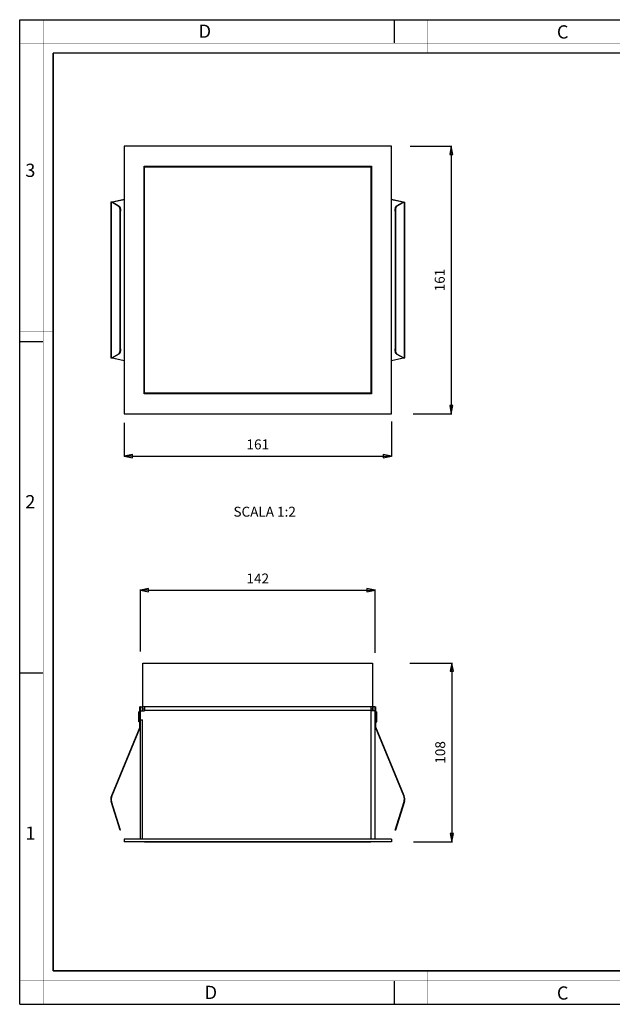
# Model space of a CAD drawing. Units: millimetres. Extents: x 0 to 420, y 0 to 297.
# Drawn here: x 0 to 179, y 0 to 297 of the extents above; entities that cross this region are included whole.
import ezdxf

# ---------------------------------------------------------------- set-up
doc = ezdxf.new("R2010")
doc.units = ezdxf.units.MM
doc.header["$LTSCALE"] = 23.1
doc.header["$PDMODE"] = 3
doc.header["$PDSIZE"] = 0.3125
doc.layers.get('0').update_dxf_attribs({"linetype": 'CONTINUOUS'})
doc.layers.get('Defpoints').update_dxf_attribs({"linetype": 'CONTINUOUS'})
for name, color, linetype in [('02___PRT_ALL_AXES', 7, 'CONTINUOUS'), ('7_ALL_FEATURES', 7, 'CONTINUOUS'), ('8_ALL_NOTES_BALLOONS_SYMBOLS_GT', 7, 'CONTINUOUS')]:
    doc.layers.add(name, color=color, linetype=linetype)
doc.styles.get("Standard").update_dxf_attribs({"font": 'txt', "width": 0.85})
doc.styles.add('TEXTSTYLE_2', font='txt', dxfattribs={"width": 0.9})
doc.styles.add('TEXTSTYLE_3', font='txt', dxfattribs={"width": 0.9})
doc.dimstyles.new('DIMSTYLE_1', dxfattribs={"dimtxt": 3, "dimasz": 2.5, "dimexe": 0.18, "dimexo": 0.0625, "dimgap": 0.09, "dimtad": 1, "dimdec": 0, "dimlfac": 2, "dimdsep": 46, "dimtxsty": 'STANDARD', "dimblk": 'CLOSED', "dimblk1": 'CLOSED', "dimblk2": 'CLOSED', "dimcen": 0.09, "dimadec": 0, "dimazin": 0, "dimtp": 0.5, "dimtm": 0.5, "dimtfac": 1, "dimtdec": 0, "dimtofl": 0, "dimtmove": 0, "dimatfit": 3, "dimldrblk": 'CLOSED', "dimfxl": 1, "dimtolj": 1, "dimarcsym": 0})
doc.dimstyles.new('DIMSTYLE_2', dxfattribs={"dimtxt": 3, "dimasz": 2.5, "dimexe": 0.18, "dimexo": 0.0625, "dimgap": 0.09, "dimtad": 1, "dimdec": 0, "dimlfac": 2, "dimdsep": 46, "dimtxsty": 'STANDARD', "dimblk": 'CLOSED', "dimblk1": 'CLOSED', "dimblk2": 'CLOSED', "dimcen": 0.09, "dimadec": 0, "dimazin": 0, "dimtp": 0.3, "dimtm": 0.3, "dimtfac": 1, "dimtdec": 0, "dimtofl": 0, "dimtmove": 0, "dimatfit": 3, "dimldrblk": 'CLOSED', "dimfxl": 1, "dimtolj": 1, "dimarcsym": 0})

# ---------------------------------------------------------------- blocks, each defined once
blk = doc.blocks.new('_CLOSED')
at = {"color": 0, "linetype": 'ByBlock'}
for p, q in [((0, 0), (-1, 0.2)), ((-1, 0.2), (-1, -0.2)), ((-1, -0.2), (0, 0)), ((-1, 0), (0, 0))]:
    blk.add_line(p, q, dxfattribs=at)
blk = doc.blocks.new('*D1')
at = {"color": 0, "linetype": 'Continuous', "lineweight": -2}
for p, q in [((117.85, 258.84), (130.45, 258.84)), ((130.27, 256.34), (130.27, 180.64)), ((118.79, 178.14), (130.45, 178.14))]:
    blk.add_line(p, q, dxfattribs=at)
at = {"layer": 'Defpoints', "color": 0}
for p in [(117.79, 258.84), (118.73, 178.14), (130.27, 178.14)]:
    blk.add_point(p, dxfattribs=at)
at = {"color": 0, "lineweight": -2, "xscale": 2.5, "yscale": 2.5, "zscale": 2.5}
for p, rotation in [((130.27, 258.84), 89.99999999999999), ((130.27, 178.14), 270)]:
    blk.add_blockref('_CLOSED', p, dxfattribs=dict(at, rotation=rotation))
at = {"color": 0, "insert": (125.27, 218.49), "char_height": 3, "attachment_point": 2, "rotation": 90}
blk.add_mtext('\\A1;161', dxfattribs=at)
blk = doc.blocks.new('*D2')
at = {"color": 0, "linetype": 'Continuous', "lineweight": -2}
for p, q in [((31.49, 175.38), (31.49, 165.21)), ((112.19, 175.85), (112.19, 165.21)), ((33.99, 165.39), (109.69, 165.39))]:
    blk.add_line(p, q, dxfattribs=at)
at = {"layer": 'Defpoints', "color": 0}
for p in [(31.49, 175.44), (112.19, 175.91), (112.19, 165.39)]:
    blk.add_point(p, dxfattribs=at)
at = {"color": 0, "lineweight": -2, "xscale": 2.5, "yscale": 2.5, "zscale": 2.5, "rotation": 180}
blk.add_blockref('_CLOSED', (31.49, 165.39), dxfattribs=at)
at = {"color": 0, "lineweight": -2, "xscale": 2.5, "yscale": 2.5, "zscale": 2.5}
blk.add_blockref('_CLOSED', (112.19, 165.39), dxfattribs=at)
at = {"color": 0, "insert": (71.84, 170.39), "char_height": 3, "attachment_point": 2}
blk.add_mtext('\\A1;161', dxfattribs=at)
blk = doc.blocks.new('*D3')
at = {"color": 0, "linetype": 'Continuous', "lineweight": -2}
for p, q in [((117.72, 102.93), (130.6, 102.93)), ((130.42, 100.43), (130.42, 51.5)), ((118.82, 49), (130.6, 49))]:
    blk.add_line(p, q, dxfattribs=at)
at = {"layer": 'Defpoints', "color": 0}
for p in [(117.66, 102.93), (118.76, 49), (130.42, 49)]:
    blk.add_point(p, dxfattribs=at)
at = {"color": 0, "lineweight": -2, "xscale": 2.5, "yscale": 2.5, "zscale": 2.5}
for p, rotation in [((130.42, 102.93), 90), ((130.42, 49), 270)]:
    blk.add_blockref('_CLOSED', p, dxfattribs=dict(at, rotation=rotation))
at = {"color": 0, "insert": (125.42, 75.96), "char_height": 3, "attachment_point": 2, "rotation": 90}
blk.add_mtext('\\A1;108', dxfattribs=at)
blk = doc.blocks.new('*D4')
at = {"color": 0, "linetype": 'Continuous', "lineweight": -2}
for p, q in [((36.39, 106.45), (36.39, 125.11)), ((38.89, 124.93), (104.79, 124.93)), ((107.29, 106.05), (107.29, 125.11))]:
    blk.add_line(p, q, dxfattribs=at)
at = {"layer": 'Defpoints', "color": 0}
for p in [(107.29, 124.93), (36.39, 106.39), (107.29, 105.99)]:
    blk.add_point(p, dxfattribs=at)
at = {"color": 0, "lineweight": -2, "xscale": 2.5, "yscale": 2.5, "zscale": 2.5, "rotation": 180}
blk.add_blockref('_CLOSED', (36.39, 124.93), dxfattribs=at)
at = {"color": 0, "lineweight": -2, "xscale": 2.5, "yscale": 2.5, "zscale": 2.5}
blk.add_blockref('_CLOSED', (107.29, 124.93), dxfattribs=at)
at = {"color": 0, "insert": (71.84, 129.93), "char_height": 3, "attachment_point": 2}
blk.add_mtext('\\A1;142', dxfattribs=at)

msp = doc.modelspace()

# ---------------------------------------------------------------- linework, layer by layer
at = {"color": 7, "linetype": 'Continuous'}
for p, q in [((0, 0), (0, 297)), ((0, 297), (420, 297)), ((113, 297), (113, 290)), ((0, 199.97), (7, 199.97)), ((0, 99.97), (7, 99.97)), ((113, 7), (113, 0)), ((0, 0), (420, 0))]:
    msp.add_line(p, q, dxfattribs=at)
for points, const_width in [([(7.05, 0), (7.05, 297)], 0.1), ([(123, 287), (123, 297)], 0.1), ([(0, 290), (420, 290)], 0.1), ([(10.05, 10.03), (10.05, 287)], 0.5), ([(10.05, 287), (410, 287)], 0.5), ([(10, 202.97), (0, 202.97)], 0.1), ([(10, 148.5), (0, 148.5)], 0.1), ([(10.05, 10.03), (410, 10.03)], 0.5), ([(123, 10), (123, 0)], 0.1), ([(0, 7.03), (420, 7.03)], 0.1)]:
    msp.add_lwpolyline(points, dxfattribs=dict(at, const_width=const_width))
at = {"layer": '02___PRT_ALL_AXES', "color": 7, "linetype": 'Continuous'}
for p, q in [((35.94, 85.18), (35.94, 88.18)), ((36.04, 88.18), (35.94, 88.18)), ((36.04, 85.18), (36.04, 88.18)), ((36.26, 87.95), (36.04, 88.18)), ((107.41, 87.95), (107.64, 88.18)), ((107.64, 88.18), (107.74, 88.18)), ((107.64, 85.18), (107.64, 88.18)), ((107.74, 85.18), (107.74, 88.18)), ((36.04, 85.18), (35.94, 85.18)), ((36.26, 85.4), (36.04, 85.18)), ((107.41, 85.4), (107.64, 85.18)), ((107.64, 85.18), (107.74, 85.18))]:
    msp.add_line(p, q, dxfattribs=at)
at = {"layer": '7_ALL_FEATURES', "color": 7, "linetype": 'Continuous'}
for p, q in [((31.49, 258.84), (31.49, 178.14)), ((112.19, 258.84), (31.49, 258.84)), ((112.19, 178.14), (112.19, 258.84)), ((37.49, 184.14), (37.49, 252.84)), ((37.49, 252.84), (106.19, 252.84)), ((37.81, 252.67), (105.86, 252.67)), ((106.19, 252.84), (106.19, 184.14)), ((37.66, 184.47), (37.66, 252.52)), ((106.01, 252.52), (106.01, 184.47)), ((27.44, 241.99), (27.44, 194.99)), ((27.73, 241.99), (27.44, 241.99)), ((29.91, 240.71), (27.73, 241.99)), ((27.73, 241.99), (27.85, 241.99)), ((31.49, 242.76), (27.85, 241.99)), ((30.03, 240.71), (27.85, 241.99)), ((27.97, 241.99), (27.85, 241.99)), ((31.49, 242.74), (27.97, 241.99)), ((115.79, 242), (112.19, 242.76)), ((115.7, 241.99), (112.19, 242.74)), ((115.79, 241.97), (113.64, 240.71)), ((115.9, 241.97), (113.76, 240.71)), ((115.7, 241.99), (115.98, 241.99)), ((115.98, 241.99), (116.23, 241.99)), ((116.23, 194.99), (116.23, 241.99)), ((30.28, 197.75), (30.28, 239.24)), ((30.4, 197.75), (30.4, 239.24)), ((113.27, 239.24), (113.27, 197.75)), ((113.39, 239.24), (113.39, 197.75)), ((27.77, 195.02), (29.91, 196.27)), ((27.89, 195.02), (30.03, 196.27)), ((113.64, 196.27), (115.82, 194.99)), ((113.76, 196.27), (115.94, 194.99)), ((27.44, 194.99), (27.69, 194.99)), ((27.69, 194.99), (27.97, 194.99)), ((27.88, 194.99), (31.49, 194.22)), ((27.97, 194.99), (31.49, 194.25)), ((112.19, 194.22), (115.82, 194.99)), ((112.19, 194.25), (115.7, 194.99)), ((115.7, 194.99), (115.82, 194.99)), ((115.94, 194.99), (115.82, 194.99)), ((115.94, 194.99), (116.23, 194.99)), ((105.86, 184.32), (37.81, 184.32)), ((106.19, 184.14), (37.49, 184.14)), ((31.49, 178.14), (112.19, 178.14)), ((37.16, 88.5), (37.16, 102.93)), ((37.16, 102.93), (106.51, 102.93)), ((106.51, 102.93), (106.51, 88.5)), ((36.26, 83.8), (36.26, 89.68)), ((36.39, 89.68), (36.26, 89.68)), ((36.39, 49.75), (36.39, 89.75)), ((36.39, 89.75), (36.99, 89.75)), ((36.99, 88.5), (36.99, 89.75)), ((106.51, 89.75), (37.16, 89.75)), ((37.16, 89.15), (37.59, 89.15)), ((37.59, 89.75), (37.59, 88.5)), ((106.09, 88.5), (106.09, 89.75)), ((106.09, 89.15), (106.51, 89.15)), ((107.29, 89.75), (106.69, 89.75)), ((106.69, 88.5), (106.69, 89.75)), ((107.29, 49.75), (107.29, 89.75)), ((107.29, 89.68), (107.41, 89.68)), ((107.41, 89.68), (107.41, 83.8)), ((36.39, 88.5), (37.59, 88.5)), ((107.29, 88.5), (106.09, 88.5)), ((36.22, 83.61), (27.64, 62.9)), ((36.34, 83.56), (27.76, 62.85)), ((36.39, 85.75), (36.99, 85.75)), ((36.99, 49.75), (36.99, 85.75)), ((115.91, 62.85), (107.33, 83.56)), ((116.03, 62.9), (107.45, 83.61)), ((35.05, 80.44), (34.93, 80.49)), ((108.63, 80.44), (108.74, 80.49)), ((27.97, 63.35), (27.85, 63.4)), ((115.7, 63.35), (115.82, 63.4)), ((30.28, 52.48), (27.56, 61.1)), ((30.4, 52.51), (27.68, 61.14)), ((27.73, 60.58), (27.85, 60.62)), ((113.27, 52.51), (115.99, 61.14)), ((116.11, 61.1), (113.39, 52.48)), ((30.4, 52.51), (30.28, 52.48)), ((113.27, 52.51), (113.39, 52.48)), ((31.49, 49.75), (31.49, 49)), ((112.19, 49.75), (31.49, 49.75)), ((112.19, 49), (31.49, 49)), ((37.66, 49), (37.66, 48.95)), ((37.66, 48.95), (106.01, 48.95)), ((106.01, 49), (106.01, 48.95)), ((112.19, 49.75), (112.19, 49))]:
    msp.add_line(p, q, dxfattribs=at)
at = {"layer": '7_ALL_FEATURES', "color": 9, "linetype": 'Continuous'}
for p, q in [((27.56, 241.99), (27.56, 194.99)), ((30.03, 240.71), (29.91, 240.71)), ((113.64, 240.71), (113.76, 240.71)), ((115.79, 241.97), (115.9, 241.97)), ((116.11, 194.99), (116.11, 241.99)), ((30.4, 239.24), (30.28, 239.24)), ((113.27, 239.24), (113.39, 239.24)), ((30.03, 196.27), (29.91, 196.27)), ((30.4, 197.75), (30.28, 197.75)), ((113.27, 197.75), (113.39, 197.75)), ((113.64, 196.27), (113.76, 196.27)), ((27.89, 195.02), (27.77, 195.02)), ((36.39, 88.18), (36.26, 88.18)), ((106.09, 88.65), (37.59, 88.65)), ((106.09, 49.75), (106.09, 88.5)), ((107.29, 88.18), (107.41, 88.18)), ((36.34, 83.56), (36.22, 83.61)), ((36.39, 83.8), (36.26, 83.8)), ((107.29, 83.8), (107.41, 83.8)), ((107.33, 83.56), (107.45, 83.61)), ((27.64, 62.9), (27.76, 62.85)), ((116.03, 62.9), (115.91, 62.85)), ((27.56, 61.1), (27.68, 61.14)), ((115.79, 60.5), (115.9, 60.46)), ((115.86, 60.74), (115.98, 60.71)), ((116.11, 61.1), (115.99, 61.14)), ((30.03, 53.7), (29.91, 53.66)), ((113.64, 53.7), (113.76, 53.66)), ((37.81, 49), (37.81, 48.95)), ((105.86, 49), (105.86, 48.95))]:
    msp.add_line(p, q, dxfattribs=at)
at = {"layer": '7_ALL_FEATURES', "color": 7, "linetype": 'Continuous'}
for centre, radius, start, end in [((37.81, 252.52), 0.15, 90, 180), ((105.86, 252.52), 0.15, 0, 90), ((37.81, 184.47), 0.15, 180, 270), ((105.86, 184.47), 0.15, 270, 360), ((35.76, 83.8), 0.5, 337.5, 360), ((35.76, 83.8), 0.625, 337.5, 360), ((107.91, 83.8), 0.625, 180, 202.5), ((107.91, 83.8), 0.5, 180, 202.5), ((30.07, 61.89), 2.62, 157.5, 197.5), ((30.07, 61.89), 2.5, 157.5, 197.5), ((113.6, 61.89), 2.5, 342.5, 22.5), ((113.6, 61.89), 2.62, 342.5, 22.5)]:
    msp.add_arc(centre, radius, start, end, dxfattribs=at)
for points, knots in [([(29.97, 240.66), (29.97, 240.67), (29.95, 240.69), (29.93, 240.7), (29.91, 240.71)], [0, 0, 0, 0, 0.270297, 1, 1, 1, 1]), ([(30.01, 240.61), (30.01, 240.62), (30, 240.63), (29.98, 240.65), (29.97, 240.66)], [0, 0, 0, 0, 0.26308, 1, 1, 1, 1]), ([(30.03, 240.71), (30.06, 240.7), (30.12, 240.64), (30.19, 240.53), (30.25, 240.38), (30.33, 240.12), (30.39, 239.73), (30.4, 239.41), (30.4, 239.24)], [0, 0, 0, 0, 0.065147, 0.149392, 0.25393, 0.377599, 0.670893, 1, 1, 1, 1]), ([(113.27, 239.24), (113.27, 239.41), (113.28, 239.73), (113.35, 240.12), (113.42, 240.38), (113.49, 240.53), (113.55, 240.64), (113.61, 240.7), (113.64, 240.71)], [0, 0, 0, 0, 0.329107, 0.622401, 0.74607, 0.850608, 0.934853, 1, 1, 1, 1]), ([(113.7, 240.66), (113.7, 240.66), (113.68, 240.64), (113.67, 240.63), (113.66, 240.61)], [0, 0, 0, 0, 0.23723, 1, 1, 1, 1]), ([(113.76, 240.71), (113.75, 240.71), (113.73, 240.7), (113.71, 240.68), (113.7, 240.66)], [0, 0, 0, 0, 0.231323, 1, 1, 1, 1]), ([(115.79, 241.97), (115.79, 241.97), (115.82, 241.99), (115.84, 241.99), (115.86, 241.99)], [0, 0, 0, 0, 0.266115, 1, 1, 1, 1]), ([(115.98, 241.99), (115.98, 241.99), (115.95, 241.99), (115.92, 241.98), (115.9, 241.97)], [0, 0, 0, 0, 0.240138, 1, 1, 1, 1]), ([(30.28, 239.24), (30.28, 239.38), (30.27, 239.66), (30.22, 240.04), (30.14, 240.36), (30.06, 240.54), (30.01, 240.61)], [0, 0, 0, 0, 0.303553, 0.583998, 0.821007, 1, 1, 1, 1]), ([(113.66, 240.61), (113.61, 240.54), (113.53, 240.36), (113.45, 240.04), (113.4, 239.66), (113.39, 239.38), (113.39, 239.24)], [0, 0, 0, 0, 0.178993, 0.416002, 0.696447, 1, 1, 1, 1]), ([(29.91, 196.27), (29.92, 196.28), (29.94, 196.29), (29.96, 196.31), (29.97, 196.32)], [0, 0, 0, 0, 0.231323, 1, 1, 1, 1]), ([(29.97, 196.32), (29.98, 196.33), (29.99, 196.34), (30, 196.36), (30.01, 196.37)], [0, 0, 0, 0, 0.23723, 1, 1, 1, 1]), ([(30.01, 196.37), (30.06, 196.44), (30.14, 196.63), (30.22, 196.94), (30.27, 197.33), (30.28, 197.61), (30.28, 197.75)], [0, 0, 0, 0, 0.178993, 0.416002, 0.696447, 1, 1, 1, 1]), ([(30.4, 197.75), (30.4, 197.58), (30.39, 197.26), (30.33, 196.87), (30.25, 196.61), (30.19, 196.46), (30.12, 196.35), (30.06, 196.29), (30.03, 196.27)], [0, 0, 0, 0, 0.329107, 0.622401, 0.74607, 0.850608, 0.934853, 1, 1, 1, 1]), ([(113.64, 196.27), (113.61, 196.29), (113.55, 196.35), (113.49, 196.46), (113.42, 196.61), (113.35, 196.87), (113.28, 197.26), (113.27, 197.58), (113.27, 197.75)], [0, 0, 0, 0, 0.065147, 0.149392, 0.25393, 0.377599, 0.670893, 1, 1, 1, 1]), ([(113.39, 197.75), (113.39, 197.61), (113.4, 197.33), (113.45, 196.94), (113.53, 196.63), (113.61, 196.44), (113.66, 196.37)], [0, 0, 0, 0, 0.303553, 0.583998, 0.821007, 1, 1, 1, 1]), ([(113.66, 196.37), (113.66, 196.37), (113.68, 196.35), (113.69, 196.33), (113.7, 196.32)], [0, 0, 0, 0, 0.26308, 1, 1, 1, 1]), ([(113.7, 196.32), (113.7, 196.32), (113.72, 196.3), (113.74, 196.28), (113.76, 196.27)], [0, 0, 0, 0, 0.270297, 1, 1, 1, 1]), ([(27.69, 194.99), (27.7, 194.99), (27.72, 194.99), (27.75, 195.01), (27.77, 195.02)], [0, 0, 0, 0, 0.240138, 1, 1, 1, 1]), ([(27.89, 195.02), (27.88, 195.01), (27.86, 195), (27.83, 194.99), (27.81, 194.99)], [0, 0, 0, 0, 0.266115, 1, 1, 1, 1])]:
    msp.add_open_spline(points, degree=3, knots=knots, dxfattribs=at)

# ---------------------------------------------------------------- texts
at = {"color": 2, "linetype": 'Continuous', "char_height": 4, "attachment_point": 1, "line_spacing_factor": 0.9}
for s, insert, width, style in [('D', (53.99, 295.58), 3.6, 'TEXTSTYLE_3'), ('C', (162.15, 295.36), 3.6, 'TEXTSTYLE_3'), ('3', (1.65, 253.6), 2.8571, 'TEXTSTYLE_2'), ('2', (1.65, 153.6), 3.1429, 'TEXTSTYLE_2'), ('1', (1.65, 53.6), 2.2857, 'TEXTSTYLE_2'), ('D', (55.8, 5.54), 3.6, 'TEXTSTYLE_3'), ('C', (162.15, 5.36), 3.6, 'TEXTSTYLE_3')]:
    msp.add_mtext(s, dxfattribs=dict(at, insert=insert, width=width, style=style))
at = {"layer": '8_ALL_NOTES_BALLOONS_SYMBOLS_GT', "color": 2, "linetype": 'Continuous', "insert": (83.34, 150.09), "char_height": 3, "width": 19.4286, "attachment_point": 3, "line_spacing_factor": 0.9}
msp.add_mtext('SCALA 1:2', dxfattribs=at)

# ---------------------------------------------------------------- dimensions: what is measured, and where the dimension line sits
at = {"color": 2, "linetype": 'Continuous'}
for base, p1, p2, dimstyle, picture, middle in [((130.27, 178.14), (117.79, 258.84), (118.73, 178.14), 'DIMSTYLE_1', '*D1', (130.27, 218.49)), ((130.42, 49), (117.66, 102.93), (118.76, 49), 'DIMSTYLE_2', '*D3', (130.42, 75.96))]:
    dim = msp.add_linear_dim(base=base, p1=p1, p2=p2, angle=270, dimstyle=dimstyle, override={"dimgap": 2}, dxfattribs=at)
    dim.commit()
    dim.dimension.update_dxf_attribs({"geometry": picture, "text_midpoint": middle, "dimtype": 160})
for base, p1, p2, picture, middle in [((112.19, 165.39), (31.49, 175.44), (112.19, 175.91), '*D2', (71.84, 165.39)), ((107.29, 124.93), (36.39, 106.39), (107.29, 105.99), '*D4', (71.84, 124.93))]:
    dim = msp.add_linear_dim(base=base, p1=p1, p2=p2, dimstyle='DIMSTYLE_1', override={"dimgap": 2}, dxfattribs=at)
    dim.commit()
    dim.dimension.update_dxf_attribs({"geometry": picture, "text_midpoint": middle, "dimtype": 160})

doc.saveas('drawing.dxf')
